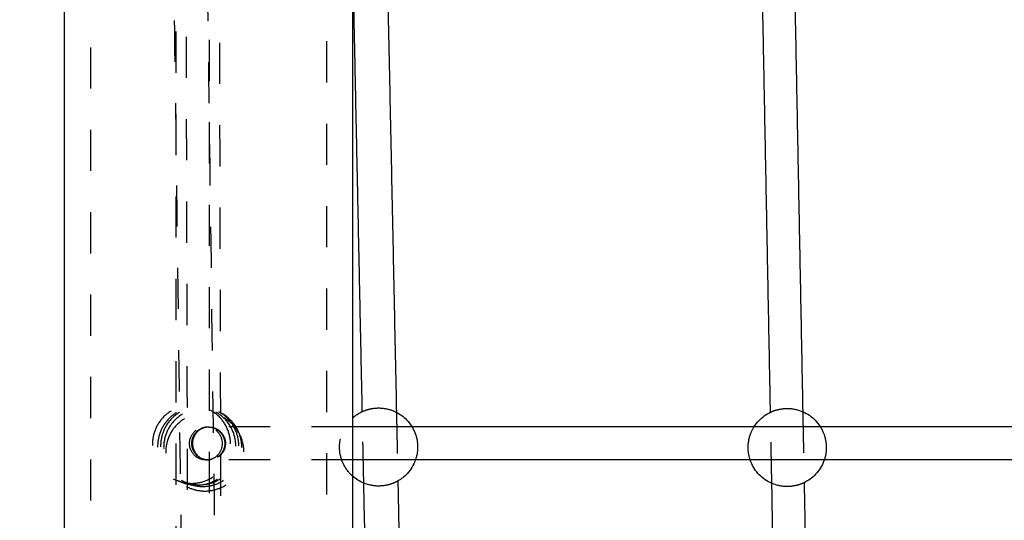
# Model space of a CAD drawing. Units: millimetres. Extents: x 1107 to 3613, y 11215 to 12088.
# Drawn here: x 1517 to 1564, y 11714 to 11739 of the extents above; entities that cross this region are included whole.
import ezdxf

# ---------------------------------------------------------------- set-up
doc = ezdxf.new("R2010")
doc.units = ezdxf.units.MM
doc.linetypes.add('Ukryte', pattern=[4, 2, -2])
doc.layers.add('Make2D$Ukryte$Krzywe', color=7, linetype='Ukryte', true_color=0x8c8c8c)
doc.layers.add('Make2D$Widoczne$Krzywe', color=7, linetype='Continuous', true_color=0x000000)

msp = doc.modelspace()

# ---------------------------------------------------------------- linework, layer by layer
at = {"layer": 'Make2D$Ukryte$Krzywe', "color": 85, "lineweight": -3, "true_color": 0x57a14d}
for points, knots in [([(1520.039, 11671.359), (1520.039, 11673.971), (1520.039, 11676.58), (1520.039, 11679.177), (1520.039, 11681.859), (1520.039, 11684.528), (1520.039, 11687.172), (1520.039, 11689.892), (1520.039, 11692.587), (1520.039, 11695.243), (1520.039, 11697.965), (1520.039, 11700.647), (1520.039, 11703.277), (1520.039, 11705.959), (1520.039, 11708.586), (1520.039, 11711.146), (1520.039, 11713.745), (1520.039, 11716.275), (1520.039, 11718.721), (1520.039, 11721.193), (1520.039, 11723.581), (1520.039, 11725.872), (1520.039, 11728.175), (1520.039, 11730.381), (1520.039, 11732.477), (1520.039, 11734.573), (1520.039, 11736.56), (1520.039, 11738.428), (1520.039, 11740.286), (1520.039, 11742.025), (1520.039, 11743.638), (1520.039, 11745.234), (1520.039, 11746.705), (1520.039, 11748.044), (1520.039, 11749.364), (1520.039, 11750.554), (1520.039, 11751.612), (1520.039, 11752.648), (1520.039, 11753.555), (1520.039, 11754.33), (1520.039, 11755.086), (1520.039, 11755.715), (1520.039, 11756.215), (1520.039, 11756.701), (1520.039, 11757.065), (1520.039, 11757.305), (1520.039, 11757.537), (1520.039, 11757.653), (1520.039, 11757.653)], [0, 0, 0, 0, 7.838379, 7.838379, 7.838379, 15.934651, 15.934651, 15.934651, 24.265869, 24.265869, 24.265869, 32.803539, 32.803539, 32.803539, 41.513895, 41.513895, 41.513895, 50.358397, 50.358397, 50.358397, 59.294695, 59.294695, 59.294695, 68.277583, 68.277583, 68.277583, 77.260509, 77.260509, 77.260509, 86.196544, 86.196544, 86.196544, 95.041321, 95.041321, 95.041321, 103.751609, 103.751609, 103.751609, 112.289277, 112.289277, 112.289277, 120.620491, 120.620491, 120.620491, 128.716553, 128.716553, 128.716553, 136.554999, 136.554999, 136.554999, 136.554999]), ([(1531.469, 11757.653), (1531.469, 11757.653), (1531.469, 11757.537), (1531.469, 11757.305), (1531.469, 11757.065), (1531.469, 11756.701), (1531.469, 11756.215), (1531.469, 11755.715), (1531.469, 11755.086), (1531.469, 11754.33), (1531.469, 11753.555), (1531.469, 11752.648), (1531.469, 11751.612), (1531.469, 11750.554), (1531.469, 11749.364), (1531.469, 11748.044), (1531.469, 11746.705), (1531.469, 11745.234), (1531.469, 11743.638), (1531.469, 11742.025), (1531.469, 11740.286), (1531.469, 11738.428), (1531.469, 11736.56), (1531.469, 11734.573), (1531.469, 11732.477), (1531.469, 11730.381), (1531.469, 11728.175), (1531.469, 11725.872), (1531.469, 11723.581), (1531.469, 11721.193), (1531.469, 11718.721), (1531.469, 11716.275), (1531.469, 11713.745), (1531.469, 11711.146), (1531.469, 11708.586), (1531.469, 11705.959), (1531.469, 11703.277), (1531.469, 11700.647), (1531.469, 11697.965), (1531.469, 11695.243), (1531.469, 11692.587), (1531.469, 11689.892), (1531.469, 11687.172), (1531.469, 11684.528), (1531.469, 11681.859), (1531.469, 11679.177), (1531.469, 11676.581), (1531.469, 11673.972), (1531.469, 11671.361)], [0.001014, 0.001014, 0.001014, 0.001014, 7.838446, 7.838446, 7.838446, 15.934508, 15.934508, 15.934508, 24.265722, 24.265722, 24.265722, 32.80339, 32.80339, 32.80339, 41.513678, 41.513678, 41.513678, 50.358455, 50.358455, 50.358455, 59.29449, 59.29449, 59.29449, 68.277416, 68.277416, 68.277416, 77.260304, 77.260304, 77.260304, 86.196602, 86.196602, 86.196602, 95.041104, 95.041104, 95.041104, 103.75146, 103.75146, 103.75146, 112.28913, 112.28913, 112.28913, 120.620348, 120.620348, 120.620348, 128.71662, 128.71662, 128.71662, 136.553858, 136.553858, 136.553858, 136.553858])]:
    msp.add_open_spline(points, degree=3, knots=knots, dxfattribs=at)
at = {"layer": 'Make2D$Ukryte$Krzywe', "color": 18, "lineweight": -3, "true_color": 0x000000}
for points in [[(1525.357, 11463.876), (1524.994, 11610.727), (1524.631, 11757.578)], [(1526.231, 11757.582), (1526.594, 11610.73), (1526.957, 11463.878)], [(1527.073, 11508.677), (1525.474, 11632.652), (1523.875, 11756.627)], [(1525.487, 11756.647), (1527.38, 11609.833), (1529.274, 11463.02)], [(1524.183, 11464.123), (1524.183, 11606.922), (1524.183, 11749.721)], [(1525.783, 11749.721), (1525.783, 11718.548), (1525.783, 11687.376)], [(1533.283, 11716.204), (1533.247, 11717.942), (1533.211, 11719.68)], [(1534.866, 11719.643), (1534.901, 11717.976), (1534.935, 11716.309)], [(1553.077, 11716.192), (1553.044, 11717.92), (1553.011, 11719.647)], [(1554.576, 11719.673), (1554.609, 11717.949), (1554.642, 11716.226)]]:
    msp.add_open_spline(points, degree=2, dxfattribs=at)
at = {"layer": 'Make2D$Ukryte$Krzywe', "color": 70, "lineweight": -3, "true_color": 0x88ff00}
for points, knots in [([(1526.819, 11718.105), (1526.821, 11717.867), (1526.779, 11717.63), (1526.693, 11717.408), (1526.6, 11717.166), (1526.458, 11716.945), (1526.276, 11716.76), (1526.096, 11716.577), (1525.88, 11716.432), (1525.642, 11716.335), (1525.639, 11716.333), (1525.636, 11716.332), (1525.633, 11716.331), (1525.41, 11716.241), (1525.172, 11716.194), (1524.931, 11716.194), (1524.692, 11716.193), (1524.454, 11716.237), (1524.231, 11716.325), (1523.991, 11716.419), (1523.772, 11716.562), (1523.589, 11716.744), (1523.407, 11716.925), (1523.263, 11717.142), (1523.167, 11717.38), (1523.078, 11717.6), (1523.032, 11717.835), (1523.03, 11718.072), (1523.028, 11718.31), (1523.07, 11718.547), (1523.156, 11718.769), (1523.249, 11719.011), (1523.391, 11719.232), (1523.573, 11719.417), (1523.753, 11719.6), (1523.969, 11719.745), (1524.207, 11719.843), (1524.21, 11719.844), (1524.213, 11719.845), (1524.216, 11719.846), (1524.439, 11719.936), (1524.678, 11719.983), (1524.918, 11719.984), (1525.157, 11719.984), (1525.395, 11719.94), (1525.618, 11719.852), (1525.858, 11719.758), (1526.077, 11719.615), (1526.26, 11719.433), (1526.442, 11719.252), (1526.586, 11719.035), (1526.682, 11718.797), (1526.771, 11718.577), (1526.817, 11718.342), (1526.819, 11718.105)], [0, 0, 0, 0, 0.716392, 0.716392, 0.716392, 1.4977, 1.4977, 1.4977, 2.272065, 2.272065, 2.272065, 2.282044, 2.282044, 2.282044, 3.005415, 3.005415, 3.005415, 3.726122, 3.726122, 3.726122, 4.503522, 4.503522, 4.503522, 5.277734, 5.277734, 5.277734, 5.99151, 5.99151, 5.99151, 6.707902, 6.707902, 6.707902, 7.48921, 7.48921, 7.48921, 8.263576, 8.263576, 8.263576, 8.273554, 8.273554, 8.273554, 8.996925, 8.996925, 8.996925, 9.717632, 9.717632, 9.717632, 10.495032, 10.495032, 10.495032, 11.269244, 11.269244, 11.269244, 11.98302, 11.98302, 11.98302, 11.98302]), ([(1527.219, 11718.017), (1527.219, 11717.778), (1527.174, 11717.541), (1527.086, 11717.318), (1526.99, 11717.077), (1526.846, 11716.859), (1526.663, 11716.675), (1526.479, 11716.493), (1526.261, 11716.35), (1526.02, 11716.255), (1525.799, 11716.167), (1525.563, 11716.122), (1525.324, 11716.122), (1525.086, 11716.122), (1524.85, 11716.167), (1524.628, 11716.255), (1524.388, 11716.35), (1524.169, 11716.493), (1523.986, 11716.675), (1523.803, 11716.859), (1523.659, 11717.077), (1523.563, 11717.318), (1523.475, 11717.541), (1523.429, 11717.778), (1523.429, 11718.017), (1523.429, 11718.256), (1523.475, 11718.494), (1523.563, 11718.716), (1523.659, 11718.957), (1523.803, 11719.176), (1523.986, 11719.359), (1524.169, 11719.541), (1524.388, 11719.685), (1524.628, 11719.78), (1524.85, 11719.867), (1525.086, 11719.912), (1525.324, 11719.912), (1525.563, 11719.912), (1525.799, 11719.867), (1526.02, 11719.78), (1526.261, 11719.685), (1526.479, 11719.541), (1526.663, 11719.359), (1526.846, 11719.176), (1526.99, 11718.957), (1527.086, 11718.716), (1527.174, 11718.494), (1527.219, 11718.256), (1527.219, 11718.017)], [0, 0, 0, 0, 0.720185, 0.720185, 0.720185, 1.500302, 1.500302, 1.500302, 2.278919, 2.278919, 2.278919, 2.995858, 2.995858, 2.995858, 3.712798, 3.712798, 3.712798, 4.491415, 4.491415, 4.491415, 5.271532, 5.271532, 5.271532, 5.991716, 5.991716, 5.991716, 6.711901, 6.711901, 6.711901, 7.492018, 7.492018, 7.492018, 8.270635, 8.270635, 8.270635, 8.987575, 8.987575, 8.987575, 9.704514, 9.704514, 9.704514, 10.483131, 10.483131, 10.483131, 11.263248, 11.263248, 11.263248, 11.983433, 11.983433, 11.983433, 11.983433]), ([(1527.073, 11718.001), (1527.073, 11717.761), (1527.028, 11717.524), (1526.94, 11717.302), (1526.844, 11717.061), (1526.7, 11716.842), (1526.517, 11716.659), (1526.333, 11716.476), (1526.115, 11716.333), (1525.874, 11716.238), (1525.653, 11716.151), (1525.417, 11716.106), (1525.178, 11716.106), (1524.94, 11716.106), (1524.704, 11716.151), (1524.482, 11716.238), (1524.242, 11716.333), (1524.023, 11716.476), (1523.84, 11716.659), (1523.657, 11716.842), (1523.513, 11717.061), (1523.417, 11717.302), (1523.329, 11717.524), (1523.283, 11717.761), (1523.283, 11718.001), (1523.283, 11718.24), (1523.329, 11718.477), (1523.417, 11718.7), (1523.513, 11718.941), (1523.657, 11719.159), (1523.84, 11719.342), (1524.023, 11719.525), (1524.242, 11719.668), (1524.482, 11719.763), (1524.704, 11719.851), (1524.94, 11719.896), (1525.178, 11719.896), (1525.417, 11719.896), (1525.653, 11719.851), (1525.874, 11719.763), (1526.115, 11719.668), (1526.333, 11719.525), (1526.517, 11719.342), (1526.7, 11719.159), (1526.844, 11718.941), (1526.94, 11718.7), (1527.028, 11718.477), (1527.073, 11718.24), (1527.073, 11718.001)], [0, 0, 0, 0, 0.720287, 0.720287, 0.720287, 1.500452, 1.500452, 1.500452, 2.279021, 2.279021, 2.279021, 2.995858, 2.995858, 2.995858, 3.712695, 3.712695, 3.712695, 4.491265, 4.491265, 4.491265, 5.271429, 5.271429, 5.271429, 5.991716, 5.991716, 5.991716, 6.712004, 6.712004, 6.712004, 7.492168, 7.492168, 7.492168, 8.270738, 8.270738, 8.270738, 8.987575, 8.987575, 8.987575, 9.704412, 9.704412, 9.704412, 10.482981, 10.482981, 10.482981, 11.263145, 11.263145, 11.263145, 11.983433, 11.983433, 11.983433, 11.983433]), ([(1527.365, 11717.937), (1527.365, 11717.697), (1527.32, 11717.46), (1527.231, 11717.237), (1527.135, 11716.996), (1526.991, 11716.777), (1526.807, 11716.594), (1526.624, 11716.412), (1526.405, 11716.269), (1526.165, 11716.174), (1525.944, 11716.087), (1525.708, 11716.042), (1525.47, 11716.042), (1525.232, 11716.042), (1524.997, 11716.087), (1524.775, 11716.174), (1524.535, 11716.269), (1524.317, 11716.412), (1524.133, 11716.594), (1523.95, 11716.777), (1523.805, 11716.996), (1523.709, 11717.237), (1523.621, 11717.46), (1523.575, 11717.697), (1523.575, 11717.937), (1523.575, 11718.177), (1523.621, 11718.415), (1523.709, 11718.637), (1523.805, 11718.878), (1523.95, 11719.097), (1524.133, 11719.28), (1524.317, 11719.463), (1524.535, 11719.605), (1524.775, 11719.7), (1524.997, 11719.787), (1525.232, 11719.832), (1525.47, 11719.832), (1525.708, 11719.832), (1525.944, 11719.787), (1526.165, 11719.7), (1526.405, 11719.605), (1526.624, 11719.463), (1526.807, 11719.28), (1526.991, 11719.097), (1527.135, 11718.878), (1527.231, 11718.637), (1527.32, 11718.415), (1527.365, 11718.177), (1527.365, 11717.937)], [0, 0, 0, 0, 0.721614, 0.721614, 0.721614, 1.502386, 1.502386, 1.502386, 2.280341, 2.280341, 2.280341, 2.995859, 2.995859, 2.995859, 3.711377, 3.711377, 3.711377, 4.489331, 4.489331, 4.489331, 5.270103, 5.270103, 5.270103, 5.991717, 5.991717, 5.991717, 6.713331, 6.713331, 6.713331, 7.494103, 7.494103, 7.494103, 8.272058, 8.272058, 8.272058, 8.987576, 8.987576, 8.987576, 9.703094, 9.703094, 9.703094, 10.481048, 10.481048, 10.481048, 11.26182, 11.26182, 11.26182, 11.983434, 11.983434, 11.983434, 11.983434]), ([(1527.467, 11717.72), (1527.467, 11717.534), (1527.441, 11717.349), (1527.387, 11717.171), (1527.372, 11717.12), (1527.354, 11717.069), (1527.335, 11717.019), (1527.239, 11716.777), (1527.095, 11716.558), (1526.911, 11716.374), (1526.728, 11716.191), (1526.509, 11716.047), (1526.268, 11715.952), (1526.046, 11715.865), (1525.81, 11715.82), (1525.572, 11715.82), (1525.334, 11715.82), (1525.099, 11715.865), (1524.878, 11715.952), (1524.638, 11716.046), (1524.42, 11716.188), (1524.237, 11716.37), (1524.053, 11716.552), (1523.909, 11716.77), (1523.813, 11717.01), (1523.724, 11717.233), (1523.678, 11717.47), (1523.677, 11717.71), (1523.676, 11717.895), (1523.703, 11718.08), (1523.757, 11718.258), (1523.772, 11718.31), (1523.79, 11718.361), (1523.809, 11718.411), (1523.905, 11718.652), (1524.049, 11718.872), (1524.233, 11719.056), (1524.416, 11719.239), (1524.635, 11719.382), (1524.876, 11719.477), (1525.098, 11719.565), (1525.334, 11719.61), (1525.572, 11719.61), (1525.81, 11719.61), (1526.045, 11719.565), (1526.266, 11719.478), (1526.506, 11719.383), (1526.724, 11719.241), (1526.907, 11719.059), (1527.091, 11718.877), (1527.235, 11718.659), (1527.331, 11718.419), (1527.42, 11718.197), (1527.466, 11717.959), (1527.467, 11717.72)], [0, 0, 0, 0, 0.558403, 0.558403, 0.558403, 0.719816, 0.719816, 0.719816, 1.502428, 1.502428, 1.502428, 2.282465, 2.282465, 2.282465, 2.998978, 2.998978, 2.998978, 3.71405, 3.71405, 3.71405, 4.490183, 4.490183, 4.490183, 5.268866, 5.268866, 5.268866, 5.989469, 5.989469, 5.989469, 6.547872, 6.547872, 6.547872, 6.709285, 6.709285, 6.709285, 7.491897, 7.491897, 7.491897, 8.271934, 8.271934, 8.271934, 8.988446, 8.988446, 8.988446, 9.703518, 9.703518, 9.703518, 10.479651, 10.479651, 10.479651, 11.258334, 11.258334, 11.258334, 11.978937, 11.978937, 11.978937, 11.978937]), ([(1533.211, 11719.68), (1533.231, 11719.689), (1533.25, 11719.698), (1533.27, 11719.706), (1533.372, 11719.749), (1533.477, 11719.782), (1533.584, 11719.806), (1533.721, 11719.837), (1533.861, 11719.853), (1534.001, 11719.853), (1534.247, 11719.853), (1534.492, 11719.804), (1534.721, 11719.711), (1534.77, 11719.69), (1534.819, 11719.668), (1534.867, 11719.643)], [8.204266, 8.204266, 8.204266, 8.204266, 8.268842, 8.268842, 8.268842, 8.599529, 8.599529, 8.599529, 9.02, 9.02, 9.02, 9.763225, 9.763225, 9.763225, 9.924893, 9.924893, 9.924893, 9.924893]), ([(1553.011, 11719.647), (1553.04, 11719.66), (1553.068, 11719.673), (1553.098, 11719.685), (1553.183, 11719.721), (1553.272, 11719.75), (1553.362, 11719.773), (1553.513, 11719.811), (1553.668, 11719.83), (1553.824, 11719.829), (1554.07, 11719.829), (1554.313, 11719.781), (1554.541, 11719.688), (1554.552, 11719.683), (1554.564, 11719.678), (1554.576, 11719.673)], [8.177826, 8.177826, 8.177826, 8.177826, 8.272806, 8.272806, 8.272806, 8.551433, 8.551433, 8.551433, 9.019986, 9.019986, 9.019986, 9.759244, 9.759244, 9.759244, 9.797777, 9.797777, 9.797777, 9.797777]), ([(1532.739, 11716.544), (1532.707, 11716.573), (1532.675, 11716.603), (1532.645, 11716.634), (1532.47, 11716.813), (1532.333, 11717.024), (1532.24, 11717.256), (1532.156, 11717.467), (1532.111, 11717.692), (1532.106, 11717.919), (1532.101, 11718.15), (1532.139, 11718.379), (1532.216, 11718.596), (1532.304, 11718.84), (1532.44, 11719.063), (1532.617, 11719.252), (1532.656, 11719.294), (1532.696, 11719.334), (1532.739, 11719.372)], [4.421713, 4.421713, 4.421713, 4.421713, 4.552984, 4.552984, 4.552984, 5.304185, 5.304185, 5.304185, 5.988216, 5.988216, 5.988216, 6.682097, 6.682097, 6.682097, 7.461108, 7.461108, 7.461108, 7.633177, 7.633177, 7.633177, 7.633177]), ([(1535.627, 11718.93), (1535.679, 11718.844), (1535.723, 11718.753), (1535.761, 11718.66), (1535.845, 11718.448), (1535.891, 11718.224), (1535.895, 11717.996), (1535.9, 11717.77), (1535.864, 11717.544), (1535.789, 11717.33)], [-0.987513, -0.987513, -0.987513, -0.987513, -0.684032, -0.684032, -0.684032, 0, 0, 0, 0.682429, 0.682429, 0.682429, 0.682429]), ([(1552.027, 11717.33), (1551.965, 11717.513), (1551.932, 11717.705), (1551.928, 11717.898), (1551.923, 11718.13), (1551.962, 11718.361), (1552.04, 11718.579), (1552.085, 11718.702), (1552.142, 11718.819), (1552.21, 11718.93)], [5.405997, 5.405997, 5.405997, 5.405997, 5.988431, 5.988431, 5.988431, 6.686148, 6.686148, 6.686148, 7.079807, 7.079807, 7.079807, 7.079807]), ([(1555.435, 11718.93), (1555.492, 11718.837), (1555.542, 11718.739), (1555.582, 11718.638), (1555.667, 11718.425), (1555.713, 11718.199), (1555.717, 11717.971), (1555.721, 11717.753), (1555.688, 11717.536), (1555.618, 11717.33)], [-1.017214, -1.017214, -1.017214, -1.017214, -0.687877, -0.687877, -0.687877, 0, 0, 0, 0.655498, 0.655498, 0.655498, 0.655498]), ([(1534.936, 11716.309), (1534.87, 11716.272), (1534.801, 11716.239), (1534.731, 11716.209), (1534.629, 11716.167), (1534.524, 11716.133), (1534.417, 11716.109), (1534.28, 11716.078), (1534.141, 11716.063), (1534.001, 11716.063), (1533.755, 11716.063), (1533.511, 11716.111), (1533.284, 11716.204)], [2.051308, 2.051308, 2.051308, 2.051308, 2.280626, 2.280626, 2.280626, 2.611313, 2.611313, 2.611313, 3.031784, 3.031784, 3.031784, 3.771831, 3.771831, 3.771831, 3.771831]), ([(1554.642, 11716.226), (1554.611, 11716.211), (1554.579, 11716.197), (1554.547, 11716.184), (1554.462, 11716.148), (1554.373, 11716.119), (1554.283, 11716.096), (1554.132, 11716.058), (1553.977, 11716.039), (1553.821, 11716.04), (1553.575, 11716.04), (1553.332, 11716.088), (1553.104, 11716.181), (1553.095, 11716.185), (1553.086, 11716.188), (1553.077, 11716.192)], [2.180379, 2.180379, 2.180379, 2.180379, 2.284375, 2.284375, 2.284375, 2.563002, 2.563002, 2.563002, 3.031554, 3.031554, 3.031554, 3.770813, 3.770813, 3.770813, 3.800754, 3.800754, 3.800754, 3.800754])]:
    msp.add_open_spline(points, degree=3, knots=knots, dxfattribs=at)
at = {"layer": 'Make2D$Ukryte$Krzywe', "color": 1, "lineweight": -3, "true_color": 0xff0000}
for points, knots in [([(1525.628, 11717.33), (1525.616, 11717.33), (1525.592, 11717.331), (1525.564, 11717.332), (1525.548, 11717.334), (1525.498, 11717.34), (1525.465, 11717.346), (1525.399, 11717.362), (1525.366, 11717.373), (1525.232, 11717.426), (1525.139, 11717.487), (1524.912, 11717.714), (1524.828, 11717.918), (1524.828, 11718.13), (1524.828, 11718.342), (1524.912, 11718.545), (1525.139, 11718.772), (1525.232, 11718.833), (1525.366, 11718.886), (1525.399, 11718.897), (1525.465, 11718.914), (1525.498, 11718.92), (1525.548, 11718.926), (1525.564, 11718.927), (1525.581, 11718.928), (1525.627, 11718.93), (1525.628, 11718.93)], [0, 0, 0, 0, 0.036615, 0.036615, 0.085446, 0.085446, 0.187372, 0.187372, 0.292966, 0.292966, 0.625846, 0.625846, 1.275327, 1.275327, 1.275327, 1.941625, 1.941625, 2.283124, 2.283124, 2.391453, 2.391453, 2.496018, 2.496018, 2.546113, 2.546113, 2.550686, 2.550686, 2.550686, 2.550686]), ([(1525.741, 11717.33), (1525.715, 11717.33), (1525.689, 11717.331), (1525.637, 11717.336), (1525.611, 11717.34), (1525.534, 11717.355), (1525.484, 11717.37), (1525.339, 11717.43), (1525.251, 11717.489), (1525.102, 11717.637), (1525.043, 11717.726), (1524.962, 11717.92), (1524.941, 11718.024), (1524.941, 11718.13), (1524.941, 11718.235), (1524.962, 11718.339), (1525.043, 11718.534), (1525.102, 11718.622), (1525.251, 11718.771), (1525.339, 11718.829), (1525.484, 11718.889), (1525.534, 11718.904), (1525.611, 11718.92), (1525.637, 11718.923), (1525.689, 11718.928), (1525.715, 11718.93), (1525.741, 11718.93)], [0, 0, 0, 0, 0.789552, 0.789552, 1.579105, 1.579105, 3.159125, 3.159125, 6.326757, 6.326757, 9.4963, 9.4963, 12.666138, 12.666138, 12.666138, 15.835976, 15.835976, 19.005519, 19.005519, 22.173151, 22.173151, 23.753171, 23.753171, 24.542724, 24.542724, 25.332276, 25.332276, 25.332276, 25.332276]), ([(1525.684, 11718.928), (1525.672, 11718.927), (1525.659, 11718.925), (1525.631, 11718.922), (1525.614, 11718.919), (1525.547, 11718.907), (1525.497, 11718.893), (1525.347, 11718.833), (1525.255, 11718.773), (1525.178, 11718.695), (1525.027, 11718.545), (1524.943, 11718.342), (1524.943, 11718.13), (1524.943, 11717.918), (1525.027, 11717.714), (1525.178, 11717.564), (1525.313, 11717.429), (1525.492, 11717.346), (1525.683, 11717.332)], [0.013157, 0.013157, 0.013157, 0.013157, 0.053265, 0.053265, 0.107241, 0.107241, 0.275466, 0.275466, 0.630872, 0.630872, 0.630872, 1.275467, 1.275467, 1.275467, 1.920062, 1.920062, 1.920062, 2.500891, 2.500891, 2.500891, 2.500891]), ([(1525.741, 11718.929), (1525.732, 11718.929), (1525.723, 11718.928), (1525.707, 11718.927), (1525.691, 11718.926), (1525.642, 11718.92), (1525.609, 11718.914), (1525.543, 11718.897), (1525.51, 11718.886), (1525.375, 11718.833), (1525.283, 11718.772), (1525.056, 11718.545), (1524.972, 11718.342), (1524.972, 11718.13), (1524.972, 11717.878), (1525.09, 11717.642), (1525.374, 11717.427), (1525.472, 11717.38), (1525.609, 11717.346), (1525.642, 11717.34), (1525.697, 11717.333), (1525.719, 11717.331), (1525.741, 11717.33)], [0.000058, 0.000058, 0.000058, 0.000058, 0.000098, 0.000098, 0.050369, 0.050369, 0.155301, 0.155301, 0.264009, 0.264009, 0.606706, 0.606706, 1.275339, 1.275339, 1.275339, 2.107105, 2.107105, 2.464154, 2.464154, 2.575543, 2.575543, 2.648157, 2.648157, 2.648157, 2.648157]), ([(1525.628, 11717.33), (1525.64, 11717.33), (1525.664, 11717.331), (1525.692, 11717.332), (1525.708, 11717.334), (1525.758, 11717.34), (1525.791, 11717.346), (1525.857, 11717.362), (1525.89, 11717.373), (1526.024, 11717.426), (1526.117, 11717.487), (1526.344, 11717.714), (1526.428, 11717.918), (1526.428, 11718.13), (1526.428, 11718.342), (1526.344, 11718.545), (1526.117, 11718.772), (1526.024, 11718.833), (1525.89, 11718.886), (1525.857, 11718.897), (1525.791, 11718.914), (1525.758, 11718.92), (1525.708, 11718.926), (1525.692, 11718.927), (1525.664, 11718.929), (1525.64, 11718.929), (1525.628, 11718.93)], [0, 0, 0, 0, 0.036615, 0.036615, 0.085446, 0.085446, 0.187372, 0.187372, 0.292966, 0.292966, 0.625846, 0.625846, 1.275327, 1.275327, 1.275327, 1.924808, 1.924808, 2.257688, 2.257688, 2.363282, 2.363282, 2.465208, 2.465208, 2.514039, 2.514039, 2.550654, 2.550654, 2.550654, 2.550654]), ([(1525.628, 11718.93), (1525.628, 11718.93), (1525.63, 11718.93), (1525.632, 11718.93), (1525.635, 11718.93), (1525.64, 11718.93), (1525.645, 11718.93), (1525.648, 11718.93), (1525.651, 11718.93), (1525.654, 11718.93), (1525.657, 11718.93), (1525.66, 11718.93), (1525.664, 11718.93), (1525.676, 11718.93), (1525.689, 11718.93), (1525.702, 11718.93), (1525.706, 11718.93), (1525.71, 11718.93), (1525.714, 11718.93), (1525.718, 11718.93), (1525.721, 11718.93), (1525.725, 11718.93), (1525.728, 11718.93), (1525.732, 11718.93), (1525.735, 11718.93), (1525.737, 11718.93), (1525.739, 11718.93), (1525.741, 11718.93)], [0, 0, 0, 0, 2.378111, 2.378111, 2.378111, 5.067588, 5.067588, 5.067588, 6.426967, 6.426967, 6.426967, 7.787111, 7.787111, 7.787111, 12.514916, 12.514916, 12.514916, 13.973606, 13.973606, 13.973606, 15.432821, 15.432821, 15.432821, 16.89261, 16.89261, 16.89261, 17.894687, 17.894687, 17.894687, 17.894687]), ([(1525.741, 11718.93), (1525.767, 11718.93), (1525.793, 11718.928), (1525.845, 11718.923), (1525.871, 11718.92), (1525.948, 11718.904), (1525.998, 11718.889), (1526.143, 11718.829), (1526.231, 11718.771), (1526.38, 11718.622), (1526.439, 11718.534), (1526.52, 11718.339), (1526.541, 11718.235), (1526.541, 11718.13), (1526.541, 11718.024), (1526.52, 11717.92), (1526.439, 11717.726), (1526.38, 11717.637), (1526.231, 11717.489), (1526.143, 11717.43), (1525.998, 11717.37), (1525.948, 11717.355), (1525.871, 11717.34), (1525.845, 11717.336), (1525.793, 11717.331), (1525.767, 11717.33), (1525.741, 11717.33)], [25.332276, 25.332276, 25.332276, 25.332276, 26.121828, 26.121828, 26.911381, 26.911381, 28.491401, 28.491401, 31.659033, 31.659033, 34.828576, 34.828576, 37.998414, 37.998414, 37.998414, 41.168252, 41.168252, 44.337795, 44.337795, 47.505427, 47.505427, 49.085447, 49.085447, 49.875, 49.875, 50.664552, 50.664552, 50.664552, 50.664552]), ([(1532.739, 11718.93), (1532.667, 11718.93), (1532.595, 11718.93), (1532.524, 11718.93), (1532.198, 11718.93), (1531.883, 11718.93), (1531.579, 11718.93), (1531.278, 11718.93), (1530.988, 11718.93), (1530.711, 11718.93), (1530.429, 11718.93), (1530.16, 11718.93), (1529.904, 11718.93), (1529.65, 11718.93), (1529.409, 11718.93), (1529.18, 11718.93), (1528.958, 11718.93), (1528.749, 11718.93), (1528.552, 11718.93), (1528.357, 11718.93), (1528.175, 11718.93), (1528.004, 11718.93), (1527.835, 11718.93), (1527.678, 11718.93), (1527.532, 11718.93), (1527.387, 11718.93), (1527.253, 11718.93), (1527.128, 11718.93), (1527.006, 11718.93), (1526.893, 11718.93), (1526.789, 11718.93), (1526.582, 11718.93), (1526.412, 11718.93), (1526.273, 11718.93), (1526.136, 11718.93), (1526.028, 11718.93), (1525.944, 11718.93), (1525.871, 11718.93), (1525.815, 11718.93), (1525.772, 11718.93)], [381.963385, 381.963385, 381.963385, 381.963385, 382.618718, 382.618718, 382.618718, 385.635366, 385.635366, 385.635366, 388.635113, 388.635113, 388.635113, 391.672376, 391.672376, 391.672376, 394.678553, 394.678553, 394.678553, 397.589503, 397.589503, 397.589503, 400.46191, 400.46191, 400.46191, 403.297919, 403.297919, 403.297919, 406.100872, 406.100872, 406.100872, 408.874143, 408.874143, 408.874143, 414.395852, 414.395852, 414.395852, 419.824092, 419.824092, 419.824092, 424.491127, 424.491127, 424.491127, 424.491127]), ([(1525.772, 11718.93), (1525.784, 11718.929), (1525.808, 11718.929), (1525.836, 11718.927), (1525.852, 11718.926), (1525.901, 11718.92), (1525.934, 11718.914), (1526.001, 11718.897), (1526.034, 11718.886), (1526.168, 11718.833), (1526.26, 11718.772), (1526.488, 11718.545), (1526.572, 11718.342), (1526.572, 11718.13), (1526.572, 11717.878), (1526.453, 11717.642), (1526.169, 11717.427), (1526.071, 11717.38), (1525.934, 11717.346), (1525.901, 11717.34), (1525.843, 11717.333), (1525.817, 11717.331), (1525.788, 11717.33), (1525.783, 11717.33), (1525.778, 11717.33), (1525.772, 11717.33), (1525.772, 11717.33)], [0, 0, 0, 0, 0.036615, 0.036615, 0.085446, 0.085446, 0.187372, 0.187372, 0.292966, 0.292966, 0.625846, 0.625846, 1.275327, 1.275327, 1.275327, 2.107112, 2.107112, 2.46417, 2.46417, 2.575561, 2.575561, 2.65964, 2.65964, 2.674023, 2.674023, 2.678386, 2.678386, 2.678386, 2.678386]), ([(1525.796, 11718.928), (1525.81, 11718.927), (1525.825, 11718.926), (1525.856, 11718.922), (1525.873, 11718.919), (1525.94, 11718.907), (1525.99, 11718.893), (1526.14, 11718.833), (1526.232, 11718.773), (1526.309, 11718.695), (1526.459, 11718.545), (1526.543, 11718.342), (1526.543, 11718.13), (1526.543, 11717.918), (1526.459, 11717.714), (1526.309, 11717.564), (1526.171, 11717.426), (1525.987, 11717.343), (1525.791, 11717.331)], [0.04105, 0.04105, 0.04105, 0.04105, 0.086319, 0.086319, 0.137203, 0.137203, 0.295794, 0.295794, 0.630843, 0.630843, 0.630843, 1.275439, 1.275439, 1.275439, 1.920034, 1.920034, 1.920034, 2.513472, 2.513472, 2.513472, 2.513472]), ([(1525.628, 11717.33), (1525.628, 11717.33), (1525.631, 11717.33), (1525.642, 11717.33), (1525.654, 11717.33), (1525.672, 11717.33), (1525.693, 11717.33), (1525.714, 11717.33), (1525.724, 11717.33), (1525.73, 11717.33), (1525.733, 11717.33)], [7939.526852, 7939.526852, 7939.526852, 7939.526852, 7963.303967, 7990.196537, 8003.793345, 8017.390154, 8064.66954, 8079.259811, 8093.850082, 8105.803531, 8105.803531, 8105.803531, 8105.803531]), ([(1532.74, 11717.33), (1532.667, 11717.33), (1532.266, 11717.33), (1531.569, 11717.33), (1530.695, 11717.33), (1529.894, 11717.33), (1529.175, 11717.33), (1528.542, 11717.33), (1527.995, 11717.33), (1527.523, 11717.33), (1527.12, 11717.33), (1526.668, 11717.33), (1526.245, 11717.33), (1525.935, 11717.33), (1525.814, 11717.33), (1525.771, 11717.33)], [7398.558493, 7398.558493, 7398.558493, 7398.558493, 7405.129011, 7435.284554, 7465.27834, 7495.651405, 7525.721899, 7554.832586, 7583.553586, 7611.912902, 7639.943078, 7667.673818, 7722.890841, 7777.167443, 7824.204108, 7824.204108, 7824.204108, 7824.204108])]:
    msp.add_open_spline(points, degree=3, knots=knots, dxfattribs=at)
at = {"layer": 'Make2D$Widoczne$Krzywe', "color": 6, "linetype": 'Continuous', "true_color": 0xff00ff}
msp.add_open_spline([(1280.858, 11223.514), (2435.111, 11223.514), (3589.364, 11223.514), (3589.364, 11613.252), (3589.364, 12002.99), (2435.111, 12002.99), (1280.858, 12002.99), (1280.858, 11613.252), (1280.858, 11223.514)], degree=2, knots=[0, 0, 0, 23094.82605, 23094.82605, 30889.579269, 30889.579269, 53984.405318, 53984.405318, 61779.158537, 61779.158537, 61779.158537], dxfattribs=at)
at = {"layer": 'Make2D$Widoczne$Krzywe', "color": 85, "lineweight": -3, "true_color": 0x57a14d}
for points, knots in [([(1518.769, 11671.359), (1518.769, 11673.971), (1518.769, 11676.58), (1518.769, 11679.177), (1518.769, 11681.859), (1518.769, 11684.528), (1518.769, 11687.172), (1518.769, 11689.892), (1518.769, 11692.587), (1518.769, 11695.243), (1518.769, 11697.965), (1518.769, 11700.647), (1518.769, 11703.277), (1518.769, 11705.959), (1518.769, 11708.586), (1518.769, 11711.146), (1518.769, 11713.745), (1518.769, 11716.275), (1518.769, 11718.721), (1518.769, 11721.193), (1518.769, 11723.581), (1518.769, 11725.872), (1518.769, 11728.175), (1518.769, 11730.381), (1518.769, 11732.477), (1518.769, 11734.573), (1518.769, 11736.56), (1518.769, 11738.428), (1518.769, 11740.286), (1518.769, 11742.025), (1518.769, 11743.638), (1518.769, 11745.234), (1518.769, 11746.705), (1518.769, 11748.044), (1518.769, 11749.364), (1518.769, 11750.554), (1518.769, 11751.612), (1518.769, 11752.648), (1518.769, 11753.555), (1518.769, 11754.33), (1518.769, 11755.086), (1518.769, 11755.715), (1518.769, 11756.215), (1518.769, 11756.701), (1518.769, 11757.065), (1518.769, 11757.305), (1518.769, 11757.373), (1518.769, 11757.431), (1518.769, 11757.479)], [1.270373, 1.270373, 1.270373, 1.270373, 9.109737, 9.109737, 9.109737, 17.20601, 17.20601, 17.20601, 25.537228, 25.537228, 25.537228, 34.074898, 34.074898, 34.074898, 42.785254, 42.785254, 42.785254, 51.629756, 51.629756, 51.629756, 60.566054, 60.566054, 60.566054, 69.548942, 69.548942, 69.548942, 78.531868, 78.531868, 78.531868, 87.467903, 87.467903, 87.467903, 96.312679, 96.312679, 96.312679, 105.022968, 105.022968, 105.022968, 113.560636, 113.560636, 113.560636, 121.89185, 121.89185, 121.89185, 129.987912, 129.987912, 129.987912, 132.292586, 132.292586, 132.292586, 132.292586]), ([(1532.739, 11757.305), (1532.739, 11757.065), (1532.739, 11756.701), (1532.739, 11756.215), (1532.739, 11755.715), (1532.739, 11755.086), (1532.739, 11754.33), (1532.739, 11753.555), (1532.739, 11752.648), (1532.739, 11751.612), (1532.739, 11750.554), (1532.739, 11749.364), (1532.739, 11748.044), (1532.739, 11746.705), (1532.739, 11745.234), (1532.739, 11743.638), (1532.739, 11742.025), (1532.739, 11740.286), (1532.739, 11738.428), (1532.739, 11736.56), (1532.739, 11734.573), (1532.739, 11732.477), (1532.739, 11730.381), (1532.739, 11728.175), (1532.739, 11725.872), (1532.739, 11723.581), (1532.739, 11721.193), (1532.739, 11718.721), (1532.739, 11716.275), (1532.739, 11713.745), (1532.739, 11711.146), (1532.739, 11708.586), (1532.739, 11705.959), (1532.739, 11703.277), (1532.739, 11700.647), (1532.739, 11697.965), (1532.739, 11695.243), (1532.739, 11692.587), (1532.739, 11689.892), (1532.739, 11687.172), (1532.739, 11684.528), (1532.739, 11681.859), (1532.739, 11679.177), (1532.739, 11676.58), (1532.739, 11673.971), (1532.739, 11671.359)], [7.837418, 7.837418, 7.837418, 7.837418, 15.93348, 15.93348, 15.93348, 24.264694, 24.264694, 24.264694, 32.802362, 32.802362, 32.802362, 41.512651, 41.512651, 41.512651, 50.357427, 50.357427, 50.357427, 59.293462, 59.293462, 59.293462, 68.276388, 68.276388, 68.276388, 77.259276, 77.259276, 77.259276, 86.195574, 86.195574, 86.195574, 95.040076, 95.040076, 95.040076, 103.750432, 103.750432, 103.750432, 112.288102, 112.288102, 112.288102, 120.61932, 120.61932, 120.61932, 128.715593, 128.715593, 128.715593, 136.554957, 136.554957, 136.554957, 136.554957])]:
    msp.add_open_spline(points, degree=3, knots=knots, dxfattribs=at)
at = {"layer": 'Make2D$Widoczne$Krzywe', "color": 18, "lineweight": -3, "true_color": 0x000000}
for points in [[(1534.222, 11750.678), (1534.544, 11735.161), (1534.866, 11719.643)], [(1553.011, 11719.647), (1552.715, 11735.163), (1552.42, 11750.678)], [(1553.985, 11750.678), (1554.281, 11735.176), (1554.576, 11719.673)], [(1533.211, 11719.68), (1532.975, 11731.06), (1532.739, 11742.44)], [(1533.83, 11689.821), (1533.557, 11703.013), (1533.283, 11716.204)], [(1534.935, 11716.309), (1535.21, 11703.042), (1535.485, 11689.776)], [(1553.58, 11689.788), (1553.328, 11702.99), (1553.077, 11716.192)], [(1554.642, 11716.226), (1554.893, 11703.022), (1555.145, 11689.819)]]:
    msp.add_open_spline(points, degree=2, dxfattribs=at)
at = {"layer": 'Make2D$Widoczne$Krzywe', "color": 70, "lineweight": -3, "true_color": 0x88ff00}
msp.add_open_spline([(1532.739, 11719.372), (1532.88, 11719.497), (1533.039, 11719.602), (1533.211, 11719.68)], degree=3, dxfattribs=at)
for points, knots in [([(1534.867, 11719.643), (1535.048, 11719.55), (1535.214, 11719.428), (1535.357, 11719.281), (1535.461, 11719.175), (1535.551, 11719.057), (1535.627, 11718.93)], [-2.05154, -2.05154, -2.05154, -2.05154, -1.435233, -1.435233, -1.435233, -0.987513, -0.987513, -0.987513, -0.987513]), ([(1552.21, 11718.93), (1552.277, 11719.039), (1552.356, 11719.141), (1552.444, 11719.235), (1552.606, 11719.406), (1552.798, 11719.546), (1553.011, 11719.647)], [7.079807, 7.079807, 7.079807, 7.079807, 7.467014, 7.467014, 7.467014, 8.177826, 8.177826, 8.177826, 8.177826]), ([(1554.576, 11719.673), (1554.801, 11719.576), (1555.005, 11719.436), (1555.176, 11719.261), (1555.275, 11719.16), (1555.361, 11719.049), (1555.435, 11718.93)], [9.797777, 9.797777, 9.797777, 9.797777, 10.535741, 10.535741, 10.535741, 10.959649, 10.959649, 10.959649, 10.959649]), ([(1535.789, 11717.33), (1535.787, 11717.326), (1535.786, 11717.323), (1535.785, 11717.319), (1535.698, 11717.076), (1535.561, 11716.852), (1535.385, 11716.663), (1535.253, 11716.523), (1535.102, 11716.404), (1534.936, 11716.309)], [0.682429, 0.682429, 0.682429, 0.682429, 0.693881, 0.693881, 0.693881, 1.472891, 1.472891, 1.472891, 2.051308, 2.051308, 2.051308, 2.051308]), ([(1553.077, 11716.192), (1552.849, 11716.29), (1552.643, 11716.431), (1552.469, 11716.608), (1552.294, 11716.787), (1552.156, 11716.999), (1552.063, 11717.231), (1552.05, 11717.264), (1552.038, 11717.297), (1552.027, 11717.33)], [3.800754, 3.800754, 3.800754, 3.800754, 4.54731, 4.54731, 4.54731, 5.300554, 5.300554, 5.300554, 5.405997, 5.405997, 5.405997, 5.405997]), ([(1555.618, 11717.33), (1555.614, 11717.317), (1555.609, 11717.303), (1555.605, 11717.29), (1555.516, 11717.046), (1555.379, 11716.823), (1555.201, 11716.634), (1555.041, 11716.465), (1554.852, 11716.326), (1554.642, 11716.226)], [0.655498, 0.655498, 0.655498, 0.655498, 0.697717, 0.697717, 0.697717, 1.478583, 1.478583, 1.478583, 2.180379, 2.180379, 2.180379, 2.180379]), ([(1533.284, 11716.204), (1533.283, 11716.204), (1533.282, 11716.204), (1533.281, 11716.205), (1533.082, 11716.286), (1532.899, 11716.401), (1532.739, 11716.544)], [3.7718311, 3.7718311, 3.7718311, 3.7718311, 3.7750087, 3.7750087, 3.7750087, 4.4217126, 4.4217126, 4.4217126, 4.4217126])]:
    msp.add_open_spline(points, degree=3, knots=knots, dxfattribs=at)
at = {"layer": 'Make2D$Widoczne$Krzywe', "color": 1, "lineweight": -3, "true_color": 0xff0000}
for points, knots in [([(1668.847, 11718.93), (1667.979, 11718.93), (1667.111, 11718.93), (1666.244, 11718.93), (1665.214, 11718.93), (1664.185, 11718.93), (1663.156, 11718.93), (1662.095, 11718.93), (1661.034, 11718.93), (1659.974, 11718.93), (1658.914, 11718.93), (1657.855, 11718.93), (1656.796, 11718.93), (1655.728, 11718.93), (1654.66, 11718.93), (1653.593, 11718.93), (1652.525, 11718.93), (1651.459, 11718.93), (1650.392, 11718.93), (1648.268, 11718.93), (1646.146, 11718.93), (1644.024, 11718.93), (1643.494, 11718.93), (1642.963, 11718.93), (1642.433, 11718.93), (1641.904, 11718.93), (1641.375, 11718.93), (1640.846, 11718.93), (1640.333, 11718.93), (1639.819, 11718.93), (1639.306, 11718.93), (1638.793, 11718.93), (1638.28, 11718.93), (1637.767, 11718.93), (1636.751, 11718.93), (1635.736, 11718.93), (1634.722, 11718.93), (1633.709, 11718.93), (1632.695, 11718.93), (1631.683, 11718.93), (1629.704, 11718.93), (1627.73, 11718.93), (1625.762, 11718.93), (1624.806, 11718.93), (1623.852, 11718.93), (1622.899, 11718.93), (1621.946, 11718.93), (1620.993, 11718.93), (1620.042, 11718.93), (1619.106, 11718.93), (1618.17, 11718.93), (1617.236, 11718.93), (1616.303, 11718.93), (1615.371, 11718.93), (1614.44, 11718.93), (1612.581, 11718.93), (1610.724, 11718.93), (1608.877, 11718.93), (1608.413, 11718.93), (1607.95, 11718.93), (1607.487, 11718.93), (1607.024, 11718.93), (1606.561, 11718.93), (1606.098, 11718.93), (1605.647, 11718.93), (1605.196, 11718.93), (1604.745, 11718.93), (1604.294, 11718.93), (1603.844, 11718.93), (1603.394, 11718.93), (1601.583, 11718.93), (1599.781, 11718.93), (1597.99, 11718.93), (1597.097, 11718.93), (1596.207, 11718.93), (1595.321, 11718.93), (1594.435, 11718.93), (1593.553, 11718.93), (1592.674, 11718.93), (1592.24, 11718.93), (1591.806, 11718.93), (1591.374, 11718.93), (1590.941, 11718.93), (1590.51, 11718.93), (1590.079, 11718.93), (1589.2, 11718.93), (1588.326, 11718.93), (1587.457, 11718.93), (1586.587, 11718.93), (1585.723, 11718.93), (1584.865, 11718.93), (1584.021, 11718.93), (1583.183, 11718.93), (1582.352, 11718.93), (1581.934, 11718.93), (1581.518, 11718.93), (1581.104, 11718.93), (1580.69, 11718.93), (1580.277, 11718.93), (1579.867, 11718.93), (1579.041, 11718.93), (1578.223, 11718.93), (1577.413, 11718.93), (1577.006, 11718.93), (1576.601, 11718.93), (1576.197, 11718.93), (1575.794, 11718.93), (1575.393, 11718.93), (1574.994, 11718.93), (1574.592, 11718.93), (1574.193, 11718.93), (1573.795, 11718.93), (1573.398, 11718.93), (1573.003, 11718.93), (1572.609, 11718.93), (1571.819, 11718.93), (1571.038, 11718.93), (1570.265, 11718.93), (1569.472, 11718.93), (1568.689, 11718.93), (1567.914, 11718.93), (1566.375, 11718.93), (1564.872, 11718.93), (1563.403, 11718.93), (1561.932, 11718.93), (1560.496, 11718.93), (1559.096, 11718.93), (1558.391, 11718.93), (1557.694, 11718.93), (1557.007, 11718.93), (1556.336, 11718.93), (1555.672, 11718.93), (1555.018, 11718.93), (1553.701, 11718.93), (1552.421, 11718.93), (1551.182, 11718.93), (1549.943, 11718.93), (1548.746, 11718.93), (1547.592, 11718.93), (1546.446, 11718.93), (1545.344, 11718.93), (1544.287, 11718.93), (1543.221, 11718.93), (1542.203, 11718.93), (1541.232, 11718.93), (1540.742, 11718.93), (1540.265, 11718.93), (1539.8, 11718.93), (1539.321, 11718.93), (1538.856, 11718.93), (1538.404, 11718.93), (1537.948, 11718.93), (1537.506, 11718.93), (1537.077, 11718.93), (1536.654, 11718.93), (1536.242, 11718.93), (1535.843, 11718.93), (1535.443, 11718.93), (1535.055, 11718.93), (1534.679, 11718.93), (1534.295, 11718.93), (1533.924, 11718.93), (1533.564, 11718.93), (1533.282, 11718.93), (1533.006, 11718.93), (1532.739, 11718.93)], [214.117872, 214.117872, 214.117872, 214.117872, 216.723371, 216.723371, 216.723371, 219.813895, 219.813895, 219.813895, 222.999946, 222.999946, 222.999946, 226.184081, 226.184081, 226.184081, 229.395236, 229.395236, 229.395236, 232.606087, 232.606087, 232.606087, 239.004229, 239.004229, 239.004229, 240.604554, 240.604554, 240.604554, 242.202957, 242.202957, 242.202957, 243.754243, 243.754243, 243.754243, 245.306004, 245.306004, 245.306004, 248.380236, 248.380236, 248.380236, 251.455511, 251.455511, 251.455511, 257.464968, 257.464968, 257.464968, 260.380483, 260.380483, 260.380483, 263.297222, 263.297222, 263.297222, 266.169446, 266.169446, 266.169446, 269.03943, 269.03943, 269.03943, 274.774123, 274.774123, 274.774123, 276.211558, 276.211558, 276.211558, 277.650107, 277.650107, 277.650107, 279.054404, 279.054404, 279.054404, 280.459367, 280.459367, 280.459367, 286.112367, 286.112367, 286.112367, 288.92922, 288.92922, 288.92922, 291.745713, 291.745713, 291.745713, 293.139355, 293.139355, 293.139355, 294.532715, 294.532715, 294.532715, 297.380418, 297.380418, 297.380418, 300.233052, 300.233052, 300.233052, 303.041401, 303.041401, 303.041401, 304.453869, 304.453869, 304.453869, 305.86628, 305.86628, 305.86628, 308.709746, 308.709746, 308.709746, 310.140134, 310.140134, 310.140134, 311.57061, 311.57061, 311.57061, 313.009137, 313.009137, 313.009137, 314.447769, 314.447769, 314.447769, 317.338237, 317.338237, 317.338237, 320.299931, 320.299931, 320.299931, 326.184045, 326.184045, 326.184045, 332.077661, 332.077661, 332.077661, 335.047246, 335.047246, 335.047246, 337.951105, 337.951105, 337.951105, 343.803489, 343.803489, 343.803489, 349.655262, 349.655262, 349.655262, 355.470724, 355.470724, 355.470724, 361.334328, 361.334328, 361.334328, 364.293315, 364.293315, 364.293315, 367.336123, 367.336123, 367.336123, 370.397886, 370.397886, 370.397886, 373.415946, 373.415946, 373.415946, 376.441575, 376.441575, 376.441575, 379.531906, 379.531906, 379.531906, 381.963385, 381.963385, 381.963385, 381.963385]), ([(1668.868, 11717.33), (1667.993, 11717.33), (1666.088, 11717.33), (1663.125, 11717.33), (1659.973, 11717.33), (1656.788, 11717.33), (1653.592, 11717.33), (1649.333, 11717.33), (1645.615, 11717.33), (1642.433, 11717.33), (1640.862, 11717.33), (1639.306, 11717.33), (1637.263, 11717.33), (1634.722, 11717.33), (1630.715, 11717.33), (1626.772, 11717.33), (1622.898, 11717.33), (1620.056, 11717.33), (1617.234, 11717.33), (1613.511, 11717.33), (1610.258, 11717.33), (1607.487, 11717.33), (1606.108, 11717.33), (1604.745, 11717.33), (1602.031, 11717.33), (1598.883, 11717.33), (1595.318, 11717.33), (1593.116, 11717.33), (1591.372, 11717.33), (1589.629, 11717.33), (1587.449, 11717.33), (1584.873, 11717.33), (1582.761, 11717.33), (1581.102, 11717.33), (1579.447, 11717.33), (1577.812, 11717.33), (1576.195, 11717.33), (1574.989, 11717.33), (1573.793, 11717.33), (1572.208, 11717.33), (1570.237, 11717.33), (1567.131, 11717.33), (1563.366, 11717.33), (1559.772, 11717.33), (1557.014, 11717.33), (1554.336, 11717.33), (1551.141, 11717.33), (1547.556, 11717.33), (1544.232, 11717.33), (1541.689, 11717.33), (1539.774, 11717.33), (1538.387, 11717.33), (1537.071, 11717.33), (1535.83, 11717.33), (1534.659, 11717.33), (1533.631, 11717.33), (1533.007, 11717.33), (1532.74, 11717.33)], [5719.983154, 5719.983154, 5719.983154, 5719.983154, 5746.241339, 5777.150996, 5809.001389, 5840.851783, 5872.957785, 5905.063787, 5969.04461, 5985.040753, 6001.036896, 6016.548539, 6032.060182, 6062.809656, 6093.559131, 6153.643812, 6182.809097, 6211.974382, 6240.688147, 6269.401911, 6326.734052, 6341.117987, 6355.501921, 6369.550146, 6383.598371, 6440.126146, 6468.290575, 6496.455004, 6510.388034, 6524.321063, 6552.78873, 6581.328758, 6609.411834, 6623.534, 6637.656167, 6666.090146, 6680.395683, 6694.701219, 6709.085392, 6723.469566, 6752.372764, 6781.978707, 6840.819775, 6899.744348, 6929.450038, 6958.487727, 7017.003328, 7075.508413, 7133.655516, 7192.290741, 7221.874661, 7252.289993, 7282.92071, 7313.090323, 7343.350159, 7374.257293, 7398.558493, 7398.558493, 7398.558493, 7398.558493])]:
    msp.add_open_spline(points, degree=3, knots=knots, dxfattribs=at)

doc.saveas('drawing.dxf')
